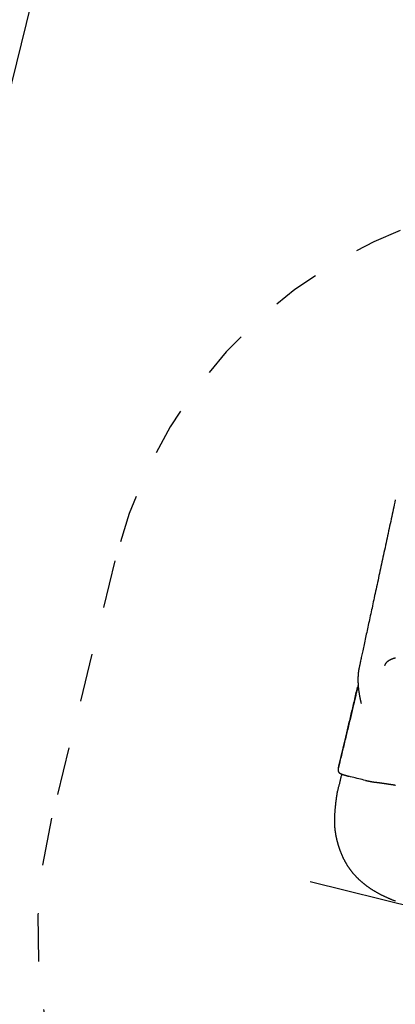
# Model space of a CAD drawing. Extents: x 1.8 to 13.7, y 5 to 13.4.
# Drawn here: x 3.3 to 4.1, y 7 to 9 of the extents above; entities that cross this region are included whole.
import ezdxf

# ---------------------------------------------------------------- set-up
doc = ezdxf.new("R2010")
doc.units = 0
doc.linetypes.add('DOT', pattern=[0.00635, 0, -0.00635])
doc.linetypes.add('HIDDEN', pattern=[0.009525, 0.00635, -0.003175])
for name, color, linetype in [('LAYER01', 7, 'Continuous'), ('LAYER02', 7, 'Continuous'), ('LAYER05', 7, 'Continuous'), ('LAYER10', 7, 'Continuous')]:
    doc.layers.add(name, color=color, linetype=linetype)

msp = doc.modelspace()

# ---------------------------------------------------------------- linework, layer by layer
at = {"layer": 'LAYER01', "color": 7, "linetype": 'Continuous'}
for p, q in [((4.0044, 7.6806), (4.0044, 7.6807)), ((3.9619, 7.4764), (3.9759, 7.5338)), ((3.9609, 7.4675), (3.961, 7.4666)), ((3.956, 7.4036), (3.956, 7.4034))]:
    msp.add_line(p, q, dxfattribs=at)
at = {"layer": 'LAYER01', "color": 9}
msp.add_line((4.7692, 7.0225), (3.9028, 7.2361), dxfattribs=at)
at = {"layer": 'LAYER01', "color": 7, "linetype": 'Continuous'}
for points in [[(4.0797, 8.029), (4.0786, 8.0241), (4.0776, 8.0191), (4.0765, 8.0142), (4.0754, 8.0092), (4.0744, 8.0043), (4.0733, 7.9993), (4.0722, 7.9943), (4.0711, 7.9894), (4.0701, 7.9844), (4.069, 7.9795), (4.0679, 7.9745), (4.0668, 7.9695), (4.0658, 7.9645), (4.0647, 7.9596), (4.0636, 7.9546), (4.0625, 7.9496), (4.0615, 7.9447), (4.0604, 7.9397), (4.0593, 7.9348), (4.0583, 7.9298), (4.0572, 7.9249), (4.0561, 7.92), (4.0551, 7.9151), (4.054, 7.9102), (4.053, 7.9053), (4.0519, 7.9005), (4.0509, 7.8957), (4.0498, 7.8908), (4.0488, 7.886), (4.0477, 7.8813), (4.0467, 7.8765), (4.0457, 7.8718), (4.0447, 7.8671), (4.0437, 7.8624), (4.0426, 7.8577), (4.0416, 7.8531), (4.0406, 7.8485), (4.0397, 7.8439), (4.0387, 7.8394), (4.0377, 7.8349), (4.0367, 7.8304), (4.0358, 7.826), (4.0348, 7.8217), (4.0339, 7.8173), (4.033, 7.8131), (4.0321, 7.8088), (4.0312, 7.8046), (4.0303, 7.8005), (4.0294, 7.7964), (4.0285, 7.7923), (4.0276, 7.7883), (4.0268, 7.7844), (4.0259, 7.7804), (4.0251, 7.7765), (4.0242, 7.7727), (4.0234, 7.7689), (4.0226, 7.7651), (4.0218, 7.7614), (4.021, 7.7577), (4.0202, 7.7541), (4.0194, 7.7504), (4.0186, 7.7468), (4.0179, 7.7432), (4.0171, 7.7397), (4.0163, 7.7361), (4.0156, 7.7326), (4.0148, 7.7291), (4.0141, 7.7257), (4.0134, 7.7224), (4.0126, 7.7191), (4.012, 7.7159), (4.0113, 7.7129), (4.0107, 7.71), (4.0101, 7.7072), (4.0095, 7.7046), (4.009, 7.7021), (4.0084, 7.6997), (4.008, 7.6974), (4.0075, 7.6953), (4.0071, 7.6933), (4.0067, 7.6915), (4.0063, 7.6897), (4.0059, 7.688), (4.0056, 7.6865), (4.0053, 7.6849), (4.0049, 7.6835), (4.0046, 7.682), (4.0043, 7.6806)], [(4.0581, 7.6852), (4.0581, 7.6853), (4.0581, 7.6854), (4.0582, 7.6855), (4.0582, 7.6856), (4.0582, 7.6857), (4.0582, 7.6858), (4.0583, 7.6859), (4.0583, 7.686), (4.0584, 7.6861), (4.0584, 7.6862), (4.0584, 7.6863), (4.0585, 7.6864), (4.0585, 7.6866), (4.0586, 7.6867), (4.0587, 7.6869), (4.0587, 7.687), (4.0588, 7.6872), (4.0589, 7.6874), (4.059, 7.6876), (4.059, 7.6878), (4.0591, 7.688), (4.0592, 7.6882), (4.0593, 7.6884), (4.0594, 7.6886), (4.0596, 7.6888), (4.0597, 7.689), (4.0598, 7.6892), (4.0599, 7.6894), (4.0601, 7.6896), (4.0602, 7.6899), (4.0603, 7.6901), (4.0605, 7.6903), (4.0606, 7.6905), (4.0608, 7.6907), (4.0609, 7.6909), (4.0611, 7.6911), (4.0612, 7.6913), (4.0614, 7.6915), (4.0616, 7.6917), (4.0617, 7.6919), (4.0619, 7.6921), (4.0621, 7.6923), (4.0623, 7.6925), (4.0624, 7.6927), (4.0626, 7.6929), (4.0628, 7.6931), (4.063, 7.6933), (4.0632, 7.6934), (4.0634, 7.6936), (4.0636, 7.6938), (4.0638, 7.694), (4.0639, 7.6941), (4.0641, 7.6943), (4.0643, 7.6944), (4.0645, 7.6946), (4.0647, 7.6947), (4.0649, 7.6949), (4.0651, 7.695), (4.0653, 7.6952), (4.0655, 7.6953), (4.0657, 7.6955), (4.066, 7.6956), (4.0662, 7.6958), (4.0664, 7.6959), (4.0666, 7.6961), (4.0668, 7.6962), (4.0671, 7.6963), (4.0673, 7.6965), (4.0675, 7.6966), (4.0678, 7.6968), (4.068, 7.6969), (4.0682, 7.697), (4.0685, 7.6972), (4.0687, 7.6973), (4.069, 7.6974), (4.0693, 7.6976), (4.0695, 7.6977), (4.0698, 7.6978), (4.0701, 7.698), (4.0704, 7.6981), (4.0707, 7.6982), (4.071, 7.6984), (4.0713, 7.6985), (4.0716, 7.6986), (4.0719, 7.6988), (4.0722, 7.6989), (4.0725, 7.699), (4.0728, 7.6992), (4.0731, 7.6993), (4.0735, 7.6994), (4.0738, 7.6995), (4.0741, 7.6997), (4.0745, 7.6998), (4.0748, 7.6999), (4.0752, 7.7), (4.0755, 7.7001), (4.0759, 7.7002), (4.0763, 7.7004), (4.0766, 7.7005), (4.077, 7.7006), (4.0774, 7.7007), (4.0778, 7.7008), (4.0781, 7.7009), (4.0785, 7.701), (4.0789, 7.7011), (4.0793, 7.7012), (4.0797, 7.7013), (4.0801, 7.7014)], [(4.0044, 7.6807), (4.0043, 7.6802), (4.0042, 7.6796), (4.004, 7.6791), (4.0039, 7.6785), (4.0038, 7.678), (4.0037, 7.6774), (4.0036, 7.6768), (4.0035, 7.6763), (4.0034, 7.6757), (4.0033, 7.6751), (4.0032, 7.6744), (4.0031, 7.6738), (4.003, 7.6732), (4.0029, 7.6725), (4.0029, 7.6719), (4.0028, 7.6712), (4.0027, 7.6705), (4.0026, 7.6698), (4.0025, 7.6691), (4.0025, 7.6684), (4.0024, 7.6677), (4.0023, 7.667), (4.0023, 7.6662), (4.0022, 7.6655), (4.0022, 7.6648), (4.0021, 7.664), (4.0021, 7.6633), (4.0021, 7.6625), (4.002, 7.6618), (4.002, 7.661), (4.002, 7.6602), (4.0019, 7.6595), (4.0019, 7.6587), (4.0019, 7.6579), (4.0019, 7.6572), (4.0019, 7.6564), (4.0019, 7.6556), (4.0019, 7.6548), (4.0019, 7.654), (4.0019, 7.6532), (4.0019, 7.6524), (4.002, 7.6516), (4.002, 7.6508), (4.002, 7.65), (4.0021, 7.6492), (4.0021, 7.6484), (4.0021, 7.6475), (4.0022, 7.6467), (4.0022, 7.6459), (4.0023, 7.645), (4.0024, 7.6442), (4.0024, 7.6434), (4.0025, 7.6425), (4.0026, 7.6417), (4.0026, 7.6408), (4.0027, 7.6399), (4.0028, 7.6391), (4.0029, 7.6382), (4.003, 7.6373), (4.0031, 7.6365), (4.0032, 7.6356), (4.0033, 7.6347), (4.0034, 7.6338), (4.0035, 7.6329), (4.0037, 7.632), (4.0038, 7.6311), (4.0039, 7.6302), (4.0041, 7.6293), (4.0042, 7.6284), (4.0043, 7.6275), (4.0045, 7.6266), (4.0046, 7.6257), (4.0048, 7.6248), (4.005, 7.6238), (4.0051, 7.6229), (4.0053, 7.622), (4.0055, 7.6211), (4.0056, 7.6202), (4.0058, 7.6193), (4.006, 7.6184), (4.0061, 7.6176), (4.0063, 7.6167), (4.0065, 7.6159), (4.0066, 7.6151), (4.0068, 7.6143), (4.007, 7.6135), (4.0072, 7.6127), (4.0073, 7.6119), (4.0075, 7.6112), (4.0077, 7.6105), (4.0078, 7.6097), (4.008, 7.609), (4.0082, 7.6083), (4.0083, 7.6076), (4.0085, 7.6069), (4.0087, 7.6062)], [(4.0024, 7.6445), (4.0018, 7.6422), (4.0013, 7.6398), (4.0007, 7.6374), (4.0002, 7.635), (3.9996, 7.6326), (3.999, 7.6302), (3.9984, 7.6277), (3.9979, 7.6252), (3.9973, 7.6227), (3.9967, 7.6201), (3.996, 7.6174), (3.9954, 7.6148), (3.9948, 7.6121), (3.9941, 7.6093), (3.9934, 7.6065), (3.9928, 7.6036), (3.9921, 7.6007), (3.9914, 7.5978), (3.9907, 7.5948), (3.99, 7.5918), (3.9892, 7.5887), (3.9885, 7.5856), (3.9878, 7.5825), (3.987, 7.5794), (3.9862, 7.5762), (3.9855, 7.573), (3.9847, 7.5697), (3.9839, 7.5665), (3.9831, 7.5632), (3.9823, 7.5599), (3.9815, 7.5565), (3.9807, 7.5532), (3.9799, 7.5498), (3.9791, 7.5465), (3.9783, 7.5431), (3.9775, 7.5397), (3.9766, 7.5363), (3.9758, 7.5329), (3.975, 7.5295), (3.9742, 7.5261), (3.9733, 7.5227), (3.9725, 7.5193), (3.9717, 7.5159), (3.9709, 7.5126), (3.9701, 7.5092), (3.9692, 7.5059), (3.9684, 7.5025), (3.9676, 7.4992), (3.9668, 7.4959), (3.966, 7.4926), (3.9652, 7.4893), (3.9644, 7.4861), (3.9636, 7.4828), (3.9628, 7.4795), (3.962, 7.4762), (3.9612, 7.473)], [(4.0012, 7.6401), (4.0009, 7.6387), (4.0005, 7.6373), (4.0002, 7.6358), (3.9999, 7.6343), (3.9995, 7.6328), (3.9991, 7.6313), (3.9987, 7.6296), (3.9983, 7.6279), (3.9979, 7.6261), (3.9975, 7.6242), (3.997, 7.6223), (3.9965, 7.6202), (3.996, 7.6181), (3.9955, 7.6158), (3.995, 7.6135), (3.9944, 7.6111), (3.9938, 7.6086), (3.9932, 7.606), (3.9926, 7.6034), (3.9919, 7.6007), (3.9913, 7.598), (3.9906, 7.5952), (3.99, 7.5925), (3.9893, 7.5897), (3.9886, 7.5868), (3.988, 7.584), (3.9873, 7.5812), (3.9866, 7.5784), (3.9859, 7.5756), (3.9853, 7.5727), (3.9846, 7.5699), (3.9839, 7.5671), (3.9832, 7.5642), (3.9825, 7.5614), (3.9818, 7.5585), (3.9812, 7.5557), (3.9805, 7.5528), (3.9798, 7.5499), (3.9791, 7.5471), (3.9784, 7.5442), (3.9777, 7.5413), (3.977, 7.5384), (3.9763, 7.5355), (3.9756, 7.5325), (3.9749, 7.5296), (3.9741, 7.5267), (3.9734, 7.5238), (3.9727, 7.5209), (3.972, 7.5181), (3.9713, 7.5152), (3.9707, 7.5124), (3.97, 7.5096), (3.9693, 7.5068), (3.9686, 7.504), (3.9679, 7.5012), (3.9673, 7.4984), (3.9666, 7.4957), (3.9659, 7.493), (3.9653, 7.4903), (3.9646, 7.4876), (3.964, 7.4849), (3.9633, 7.4822), (3.9627, 7.4795), (3.962, 7.4768)], [(3.9759, 7.5338), (3.9766, 7.5368), (3.9773, 7.5397), (3.978, 7.5427), (3.9787, 7.5457), (3.9795, 7.5487), (3.9802, 7.5518), (3.981, 7.5549), (3.9817, 7.558), (3.9825, 7.5611), (3.9832, 7.5643), (3.984, 7.5675), (3.9848, 7.5708), (3.9856, 7.574), (3.9864, 7.5773), (3.9872, 7.5807), (3.988, 7.584), (3.9888, 7.5874), (3.9896, 7.5908), (3.9904, 7.5942), (3.9912, 7.5976), (3.992, 7.6011), (3.9928, 7.6046), (3.9937, 7.608), (3.9945, 7.6115), (3.9953, 7.6151), (3.9961, 7.6186), (3.997, 7.6221), (3.9978, 7.6257), (3.9986, 7.6293), (3.9995, 7.6328), (4.0003, 7.6364), (4.0012, 7.64)], [(3.9682, 7.46), (3.9679, 7.4585), (3.9675, 7.457), (3.9671, 7.4555), (3.9667, 7.454), (3.9664, 7.4525), (3.966, 7.451), (3.9656, 7.4495), (3.9652, 7.4479), (3.9648, 7.4464), (3.9644, 7.4448), (3.9641, 7.4432), (3.9637, 7.4416), (3.9633, 7.44), (3.9629, 7.4384), (3.9625, 7.4368), (3.9621, 7.4351), (3.9616, 7.4335), (3.9612, 7.4318), (3.9608, 7.4302), (3.9604, 7.4285), (3.96, 7.4268), (3.9596, 7.4251), (3.9591, 7.4234), (3.9587, 7.4217)], [(3.9612, 7.4728), (3.9612, 7.4728), (3.9612, 7.4727), (3.9612, 7.4727), (3.9612, 7.4727), (3.9612, 7.4727), (3.9612, 7.4726), (3.9612, 7.4726), (3.9612, 7.4726), (3.9612, 7.4725), (3.9611, 7.4725), (3.9611, 7.4725), (3.9611, 7.4724), (3.9611, 7.4724), (3.9611, 7.4723), (3.9611, 7.4723), (3.9611, 7.4722), (3.9611, 7.4722), (3.9611, 7.4721), (3.9611, 7.472), (3.9611, 7.472), (3.9611, 7.4719), (3.9611, 7.4718), (3.9611, 7.4717), (3.9611, 7.4717), (3.9611, 7.4716), (3.9611, 7.4715), (3.9611, 7.4714), (3.9611, 7.4713), (3.9611, 7.4711), (3.9611, 7.471), (3.9611, 7.4709), (3.9611, 7.4708), (3.9611, 7.4706), (3.9611, 7.4705), (3.961, 7.4703), (3.961, 7.4702), (3.961, 7.47), (3.961, 7.4699), (3.961, 7.4697), (3.961, 7.4696), (3.961, 7.4694), (3.961, 7.4693), (3.961, 7.4691), (3.961, 7.469), (3.961, 7.4688), (3.961, 7.4687), (3.961, 7.4686), (3.961, 7.4684), (3.961, 7.4683), (3.961, 7.4682), (3.961, 7.4681), (3.961, 7.4679), (3.9609, 7.4678), (3.9609, 7.4677), (3.9609, 7.4676), (3.9609, 7.4675)], [(3.961, 7.4666), (3.961, 7.4665), (3.961, 7.4664), (3.961, 7.4663), (3.961, 7.4662), (3.961, 7.4661), (3.961, 7.466), (3.9611, 7.4658), (3.9611, 7.4657), (3.9611, 7.4656), (3.9612, 7.4654), (3.9612, 7.4653), (3.9612, 7.4652), (3.9613, 7.465), (3.9614, 7.4648), (3.9614, 7.4647), (3.9615, 7.4645), (3.9616, 7.4644), (3.9617, 7.4642), (3.9618, 7.464), (3.962, 7.4638), (3.9621, 7.4637), (3.9622, 7.4635), (3.9624, 7.4633), (3.9625, 7.4632)], [(3.9617, 7.4755), (3.9617, 7.4755), (3.9617, 7.4754), (3.9617, 7.4753), (3.9616, 7.4752), (3.9616, 7.4751), (3.9616, 7.475), (3.9616, 7.4749), (3.9616, 7.4748), (3.9615, 7.4747), (3.9615, 7.4746), (3.9615, 7.4745), (3.9615, 7.4744), (3.9615, 7.4743), (3.9614, 7.4741), (3.9614, 7.474), (3.9614, 7.4739), (3.9614, 7.4738), (3.9613, 7.4736), (3.9613, 7.4735), (3.9613, 7.4734), (3.9613, 7.4732), (3.9612, 7.4731), (3.9612, 7.4729), (3.9612, 7.4728)], [(3.9619, 7.4764), (3.9619, 7.4762), (3.9618, 7.4761), (3.9618, 7.476), (3.9618, 7.4758), (3.9617, 7.4757), (3.9617, 7.4756), (3.9617, 7.4754), (3.9617, 7.4753), (3.9616, 7.4751), (3.9616, 7.475), (3.9616, 7.4748), (3.9615, 7.4747), (3.9615, 7.4745), (3.9615, 7.4744), (3.9615, 7.4742), (3.9614, 7.4741), (3.9614, 7.474), (3.9614, 7.4738), (3.9614, 7.4737), (3.9613, 7.4735), (3.9613, 7.4734), (3.9613, 7.4733), (3.9613, 7.4731), (3.9613, 7.473)], [(3.9625, 7.4632), (3.9625, 7.4632), (3.9625, 7.4631), (3.9626, 7.4631), (3.9626, 7.463), (3.9627, 7.463), (3.9627, 7.4629), (3.9628, 7.4629), (3.9628, 7.4628), (3.9629, 7.4628), (3.9629, 7.4627), (3.963, 7.4627), (3.963, 7.4626), (3.9631, 7.4626), (3.9631, 7.4625), (3.9632, 7.4625), (3.9633, 7.4624), (3.9633, 7.4624), (3.9634, 7.4623), (3.9635, 7.4623), (3.9635, 7.4622), (3.9636, 7.4622), (3.9637, 7.4621), (3.9638, 7.4621), (3.9638, 7.462), (3.9639, 7.462), (3.964, 7.4619), (3.9641, 7.4619), (3.9641, 7.4618), (3.9642, 7.4618), (3.9643, 7.4617), (3.9644, 7.4617), (3.9645, 7.4616), (3.9646, 7.4616), (3.9647, 7.4615), (3.9648, 7.4615), (3.9649, 7.4614), (3.965, 7.4614), (3.9651, 7.4613), (3.9652, 7.4612), (3.9654, 7.4612), (3.9655, 7.4611), (3.9656, 7.4611), (3.9658, 7.461), (3.9659, 7.4609), (3.9661, 7.4609), (3.9662, 7.4608), (3.9664, 7.4607), (3.9665, 7.4607), (3.9667, 7.4606), (3.9669, 7.4605), (3.967, 7.4605), (3.9672, 7.4604), (3.9674, 7.4603), (3.9676, 7.4603), (3.9678, 7.4602), (3.968, 7.4601), (3.9682, 7.46), (3.9684, 7.46), (3.9686, 7.4599), (3.9688, 7.4598), (3.969, 7.4597), (3.9693, 7.4597), (3.9695, 7.4596), (3.9697, 7.4595), (3.9699, 7.4594), (3.9702, 7.4593), (3.9704, 7.4593), (3.9707, 7.4592), (3.9709, 7.4591), (3.9712, 7.459), (3.9714, 7.4589), (3.9717, 7.4588), (3.9719, 7.4588), (3.9722, 7.4587), (3.9725, 7.4586), (3.9727, 7.4585), (3.973, 7.4584), (3.9733, 7.4583), (3.9736, 7.4582), (3.9739, 7.4581), (3.9742, 7.458), (3.9745, 7.458), (3.9748, 7.4579), (3.9751, 7.4578), (3.9754, 7.4577), (3.9757, 7.4576), (3.976, 7.4575), (3.9763, 7.4574), (3.9766, 7.4573), (3.9769, 7.4572), (3.9772, 7.4571), (3.9776, 7.457), (3.9779, 7.4569), (3.9782, 7.4568), (3.9785, 7.4567), (3.9788, 7.4566), (3.9791, 7.4566), (3.9794, 7.4565), (3.9797, 7.4564), (3.98, 7.4563), (3.9802, 7.4562), (3.9805, 7.4562), (3.9808, 7.4561), (3.981, 7.456), (3.9813, 7.4559), (3.9815, 7.4559), (3.9818, 7.4558), (3.982, 7.4557), (3.9822, 7.4557), (3.9825, 7.4556), (3.9827, 7.4555), (3.9829, 7.4555)], [(4.0175, 7.4469), (4.0174, 7.4469), (4.0141, 7.4476), (4.0107, 7.4484), (4.0072, 7.4492), (4.0036, 7.4501), (4.0001, 7.451), (3.9965, 7.4518), (3.9931, 7.4527), (3.9897, 7.4536), (3.9864, 7.4545), (3.9833, 7.4554), (3.9832, 7.4554)], [(4.0178, 7.4468), (4.0182, 7.4467), (4.0185, 7.4466), (4.0189, 7.4465), (4.0193, 7.4465), (4.0196, 7.4464), (4.02, 7.4463), (4.0203, 7.4462), (4.0207, 7.4462), (4.021, 7.4461), (4.0214, 7.446), (4.0217, 7.4459), (4.0221, 7.4459), (4.0224, 7.4458), (4.0227, 7.4457), (4.0231, 7.4456), (4.0234, 7.4456), (4.0238, 7.4455), (4.0241, 7.4454), (4.0245, 7.4454), (4.0248, 7.4453), (4.0252, 7.4452), (4.0255, 7.4451), (4.0258, 7.4451), (4.0262, 7.445), (4.0265, 7.4449), (4.0268, 7.4449), (4.0272, 7.4448), (4.0275, 7.4448), (4.0278, 7.4447), (4.0281, 7.4446), (4.0284, 7.4446), (4.0287, 7.4445), (4.029, 7.4445), (4.0293, 7.4444), (4.0296, 7.4443), (4.0299, 7.4443), (4.0302, 7.4442), (4.0305, 7.4442), (4.0308, 7.4441), (4.0311, 7.4441), (4.0314, 7.444), (4.0317, 7.444), (4.0319, 7.4439), (4.0322, 7.4439), (4.0325, 7.4438), (4.0327, 7.4438), (4.033, 7.4437), (4.0333, 7.4437), (4.0335, 7.4437), (4.0338, 7.4436), (4.034, 7.4436), (4.0342, 7.4435), (4.0345, 7.4435), (4.0347, 7.4435), (4.0349, 7.4434), (4.0351, 7.4434), (4.0353, 7.4434), (4.0355, 7.4434), (4.0357, 7.4433), (4.0359, 7.4433), (4.036, 7.4433), (4.0362, 7.4433), (4.0364, 7.4432), (4.0365, 7.4432), (4.0366, 7.4432), (4.0368, 7.4432), (4.0369, 7.4432), (4.037, 7.4432), (4.0371, 7.4432), (4.0372, 7.4431), (4.0373, 7.4431), (4.0374, 7.4431)], [(4.0374, 7.4431), (4.0378, 7.4431), (4.0381, 7.443), (4.0385, 7.443), (4.0388, 7.443), (4.0392, 7.4429), (4.0396, 7.4429), (4.0399, 7.4428), (4.0403, 7.4428), (4.0407, 7.4428), (4.0411, 7.4427), (4.0416, 7.4427), (4.042, 7.4426), (4.0425, 7.4426), (4.0429, 7.4425), (4.0434, 7.4424), (4.0439, 7.4424), (4.0444, 7.4423), (4.045, 7.4422), (4.0455, 7.4422), (4.0461, 7.4421), (4.0466, 7.442), (4.0472, 7.442), (4.0477, 7.4419), (4.0483, 7.4418), (4.0489, 7.4417), (4.0495, 7.4417), (4.0501, 7.4416), (4.0507, 7.4415), (4.0513, 7.4414), (4.0519, 7.4413), (4.0525, 7.4413), (4.0531, 7.4412), (4.0537, 7.4411), (4.0544, 7.441), (4.055, 7.4409), (4.0556, 7.4408), (4.0563, 7.4407), (4.0569, 7.4406), (4.0576, 7.4406), (4.0582, 7.4405), (4.0589, 7.4404), (4.0595, 7.4403), (4.0602, 7.4402), (4.0608, 7.4401), (4.0615, 7.44), (4.0622, 7.4399), (4.0629, 7.4398), (4.0636, 7.4397), (4.0642, 7.4396), (4.0649, 7.4395), (4.0656, 7.4393), (4.0663, 7.4392), (4.067, 7.4391), (4.0677, 7.439), (4.0685, 7.4389), (4.0692, 7.4388), (4.0699, 7.4387), (4.0706, 7.4386), (4.0714, 7.4385), (4.0721, 7.4383), (4.0728, 7.4382), (4.0736, 7.4381), (4.0743, 7.438), (4.0751, 7.4379), (4.0758, 7.4377), (4.0766, 7.4376), (4.0773, 7.4375), (4.0781, 7.4374), (4.0789, 7.4372), (4.0796, 7.4371), (4.0804, 7.437)], [(3.9588, 7.4226), (3.9588, 7.4224), (3.9587, 7.4222), (3.9587, 7.422), (3.9586, 7.4217), (3.9586, 7.4215), (3.9586, 7.4213), (3.9585, 7.4211), (3.9585, 7.4209), (3.9584, 7.4208), (3.9584, 7.4206), (3.9584, 7.4204), (3.9584, 7.4203), (3.9584, 7.4201), (3.9583, 7.42), (3.9583, 7.4198), (3.9583, 7.4197), (3.9583, 7.4196), (3.9583, 7.4195), (3.9583, 7.4194), (3.9583, 7.4193), (3.9583, 7.4192), (3.9583, 7.4191), (3.9583, 7.419), (3.9583, 7.419), (3.9583, 7.4189), (3.9583, 7.4189), (3.9583, 7.4188), (3.9583, 7.4188), (3.9583, 7.4188), (3.9583, 7.4187), (3.9583, 7.4187), (3.9583, 7.4187), (3.9583, 7.4187), (3.9583, 7.4187), (3.9583, 7.4187), (3.9583, 7.4186), (3.9583, 7.4186), (3.9583, 7.4186), (3.9583, 7.4186), (3.9583, 7.4186), (3.9583, 7.4186), (3.9583, 7.4186), (3.9583, 7.4186), (3.9583, 7.4186), (3.9583, 7.4186), (3.9583, 7.4186), (3.9583, 7.4186), (3.9583, 7.4186), (3.9583, 7.4186), (3.9583, 7.4186), (3.9583, 7.4185), (3.9583, 7.4185), (3.9583, 7.4185), (3.9583, 7.4185), (3.9583, 7.4185), (3.9583, 7.4185), (3.9583, 7.4185), (3.9583, 7.4185), (3.9583, 7.4185), (3.9583, 7.4185), (3.9582, 7.4185), (3.9582, 7.4185), (3.9582, 7.4184), (3.9582, 7.4184), (3.9582, 7.4184), (3.9582, 7.4184), (3.9582, 7.4184), (3.9582, 7.4184), (3.9582, 7.4184), (3.9582, 7.4183), (3.9582, 7.4183), (3.9582, 7.4183), (3.9582, 7.4183), (3.9582, 7.4183), (3.9582, 7.4183), (3.9582, 7.4182), (3.9582, 7.4182), (3.9582, 7.4182), (3.9582, 7.4182), (3.9582, 7.4181), (3.9582, 7.4181), (3.9582, 7.4181), (3.9581, 7.418), (3.9581, 7.418), (3.9581, 7.4179), (3.9581, 7.4179), (3.9581, 7.4178), (3.9581, 7.4178), (3.9581, 7.4177), (3.9581, 7.4177), (3.9581, 7.4176), (3.958, 7.4175), (3.958, 7.4174), (3.958, 7.4174), (3.958, 7.4173), (3.958, 7.4172), (3.9579, 7.417), (3.9579, 7.4169), (3.9579, 7.4168), (3.9579, 7.4167), (3.9578, 7.4165), (3.9578, 7.4164), (3.9578, 7.4162), (3.9577, 7.416), (3.9577, 7.4158), (3.9577, 7.4156), (3.9576, 7.4154), (3.9576, 7.4152), (3.9575, 7.415), (3.9575, 7.4148), (3.9575, 7.4145), (3.9574, 7.4143), (3.9574, 7.414), (3.9573, 7.4137), (3.9573, 7.4134), (3.9572, 7.4131), (3.9572, 7.4128), (3.9571, 7.4125), (3.9571, 7.4122), (3.957, 7.4119), (3.957, 7.4116), (3.957, 7.4112), (3.9569, 7.4109), (3.9569, 7.4106), (3.9568, 7.4102), (3.9568, 7.4099), (3.9567, 7.4095), (3.9567, 7.4092), (3.9566, 7.4088), (3.9566, 7.4085), (3.9565, 7.4081), (3.9565, 7.4078), (3.9564, 7.4074), (3.9564, 7.4071), (3.9564, 7.4067), (3.9563, 7.4064), (3.9563, 7.406), (3.9562, 7.4057), (3.9562, 7.4053), (3.9561, 7.405), (3.9561, 7.4046), (3.9561, 7.4043), (3.956, 7.4039), (3.956, 7.4036)], [(3.956, 7.4034), (3.9559, 7.4025), (3.9557, 7.4016), (3.9556, 7.4007), (3.9555, 7.3997), (3.9554, 7.3988), (3.9553, 7.3978), (3.9552, 7.3968), (3.9551, 7.3958), (3.955, 7.3948), (3.9549, 7.3938), (3.9548, 7.3928), (3.9547, 7.3917), (3.9546, 7.3906), (3.9545, 7.3896), (3.9543, 7.3885), (3.9542, 7.3873), (3.9541, 7.3862), (3.954, 7.3851), (3.9539, 7.3839), (3.9538, 7.3828), (3.9537, 7.3817), (3.9537, 7.3806), (3.9536, 7.3794), (3.9535, 7.3783), (3.9534, 7.3773), (3.9534, 7.3762), (3.9533, 7.3752), (3.9532, 7.3742), (3.9532, 7.3732), (3.9531, 7.3722), (3.9531, 7.3712), (3.9531, 7.3703), (3.953, 7.3693), (3.953, 7.3684), (3.953, 7.3675), (3.953, 7.3665), (3.9529, 7.3656), (3.9529, 7.3647), (3.9529, 7.3639), (3.9529, 7.363), (3.9529, 7.3621), (3.9529, 7.3612), (3.953, 7.3604), (3.953, 7.3595), (3.953, 7.3586), (3.953, 7.3578), (3.953, 7.3569), (3.9531, 7.3561), (3.9531, 7.3553), (3.9532, 7.3545), (3.9532, 7.3536), (3.9532, 7.3528), (3.9533, 7.352), (3.9534, 7.3513), (3.9534, 7.3505), (3.9535, 7.3497), (3.9535, 7.349), (3.9536, 7.3483), (3.9537, 7.3476), (3.9537, 7.3469), (3.9538, 7.3462), (3.9539, 7.3455), (3.954, 7.3449), (3.954, 7.3442), (3.9541, 7.3436), (3.9542, 7.343), (3.9543, 7.3424), (3.9544, 7.3419), (3.9544, 7.3413), (3.9545, 7.3407), (3.9546, 7.3402), (3.9547, 7.3396), (3.9548, 7.339), (3.9549, 7.3384), (3.955, 7.3378), (3.9551, 7.3372), (3.9552, 7.3366), (3.9553, 7.336), (3.9554, 7.3354), (3.9555, 7.3348), (3.9556, 7.3341), (3.9557, 7.3334), (3.9559, 7.3327), (3.956, 7.332), (3.9562, 7.3313), (3.9563, 7.3305), (3.9565, 7.3298), (3.9566, 7.329), (3.9568, 7.3282), (3.957, 7.3274), (3.9572, 7.3266), (3.9573, 7.3258), (3.9575, 7.325), (3.9577, 7.3241), (3.9579, 7.3233), (3.9581, 7.3224), (3.9584, 7.3216), (3.9586, 7.3208), (3.9588, 7.3199), (3.959, 7.3191), (3.9592, 7.3183), (3.9595, 7.3174), (3.9597, 7.3166), (3.9599, 7.3158), (3.9602, 7.3149), (3.9604, 7.3141), (3.9606, 7.3133), (3.9609, 7.3124), (3.9611, 7.3116), (3.9614, 7.3108), (3.9617, 7.3099), (3.9619, 7.3091), (3.9622, 7.3083), (3.9625, 7.3074), (3.9627, 7.3066), (3.963, 7.3057), (3.9633, 7.3049), (3.9636, 7.3041), (3.9639, 7.3032), (3.9642, 7.3024), (3.9645, 7.3015), (3.9648, 7.3007), (3.9651, 7.2999), (3.9655, 7.299), (3.9658, 7.2982), (3.9661, 7.2974), (3.9665, 7.2965), (3.9668, 7.2957), (3.9671, 7.2948), (3.9675, 7.294), (3.9678, 7.2932), (3.9682, 7.2923), (3.9686, 7.2915), (3.9689, 7.2907), (3.9693, 7.2899), (3.9697, 7.289), (3.9701, 7.2882), (3.9704, 7.2874), (3.9708, 7.2866), (3.9712, 7.2858), (3.9716, 7.285), (3.972, 7.2842), (3.9724, 7.2834), (3.9728, 7.2826), (3.9732, 7.2818), (3.9737, 7.281), (3.9741, 7.2802), (3.9745, 7.2794), (3.9749, 7.2787), (3.9754, 7.2779), (3.9758, 7.2771), (3.9762, 7.2763), (3.9767, 7.2756), (3.9771, 7.2748), (3.9776, 7.2741), (3.978, 7.2733), (3.9785, 7.2726), (3.9789, 7.2718), (3.9794, 7.2711), (3.9799, 7.2703), (3.9803, 7.2696), (3.9808, 7.2689), (3.9813, 7.2681), (3.9818, 7.2674), (3.9823, 7.2667), (3.9827, 7.266), (3.9832, 7.2653), (3.9837, 7.2645), (3.9842, 7.2638), (3.9847, 7.2631), (3.9852, 7.2624), (3.9858, 7.2618), (3.9863, 7.2611), (3.9868, 7.2604), (3.9873, 7.2597), (3.9878, 7.259), (3.9883, 7.2583), (3.9889, 7.2577), (3.9894, 7.257), (3.9899, 7.2563), (3.9905, 7.2557), (3.991, 7.255), (3.9916, 7.2544), (3.9921, 7.2537), (3.9927, 7.2531), (3.9932, 7.2524), (3.9938, 7.2518), (3.9944, 7.2512), (3.9949, 7.2505), (3.9955, 7.2499), (3.9961, 7.2493), (3.9967, 7.2486), (3.9973, 7.248), (3.9978, 7.2474), (3.9984, 7.2468), (3.999, 7.2461), (3.9996, 7.2455), (4.0003, 7.2449), (4.0009, 7.2443), (4.0015, 7.2437), (4.0021, 7.2431), (4.0027, 7.2425), (4.0034, 7.2419), (4.004, 7.2413), (4.0046, 7.2407), (4.0053, 7.2401), (4.0059, 7.2395), (4.0066, 7.2389), (4.0073, 7.2383), (4.0079, 7.2377), (4.0086, 7.2371), (4.0093, 7.2365), (4.0099, 7.236), (4.0106, 7.2354), (4.0113, 7.2348), (4.012, 7.2342), (4.0127, 7.2337), (4.0134, 7.2331), (4.0141, 7.2325), (4.0148, 7.232), (4.0155, 7.2314), (4.0162, 7.2308), (4.0169, 7.2303), (4.0177, 7.2297), (4.0184, 7.2292), (4.0191, 7.2286), (4.0199, 7.2281), (4.0206, 7.2275), (4.0214, 7.227), (4.0221, 7.2265), (4.0229, 7.2259), (4.0237, 7.2254), (4.0244, 7.2248), (4.0252, 7.2243), (4.026, 7.2238), (4.0268, 7.2233), (4.0275, 7.2227), (4.0283, 7.2222), (4.0291, 7.2217), (4.0299, 7.2212), (4.0307, 7.2206), (4.0316, 7.2201), (4.0324, 7.2196), (4.0332, 7.2191), (4.034, 7.2186), (4.0349, 7.2181), (4.0357, 7.2176), (4.0365, 7.2171), (4.0374, 7.2166), (4.0382, 7.2161), (4.0391, 7.2156), (4.0399, 7.2151), (4.0408, 7.2146), (4.0417, 7.2141), (4.0425, 7.2137), (4.0434, 7.2132), (4.0443, 7.2127), (4.0452, 7.2122), (4.0461, 7.2117), (4.047, 7.2113), (4.0479, 7.2108), (4.0488, 7.2103), (4.0497, 7.2099), (4.0506, 7.2094), (4.0515, 7.2089), (4.0525, 7.2085), (4.0534, 7.208), (4.0543, 7.2075), (4.0553, 7.2071), (4.0562, 7.2066), (4.0571, 7.2062), (4.0581, 7.2057), (4.0591, 7.2053), (4.06, 7.2048), (4.061, 7.2044), (4.062, 7.204), (4.0629, 7.2035), (4.0639, 7.2031), (4.0649, 7.2027), (4.0659, 7.2022), (4.0669, 7.2018), (4.0679, 7.2014), (4.0689, 7.2009), (4.0699, 7.2005), (4.0709, 7.2001), (4.0719, 7.1997), (4.073, 7.1992), (4.074, 7.1988), (4.075, 7.1984), (4.0761, 7.198), (4.0771, 7.1976), (4.0782, 7.1972), (4.0792, 7.1967), (4.0803, 7.1963)]]:
    msp.add_lwpolyline(points, dxfattribs=at)
at = {"layer": 'LAYER02', "color": 54}
msp.add_lwpolyline([(5.7874, 13.0832, 0.163371), (5.1846, 12.8787), (4.0255, 11.9958, 0.357561), (3.4851, 9.7193), (2.6925, 6.5045, 0.414214), (3.4241, 5.2942), (4.2904, 5.0806, 0.414214), (5.5007, 5.8122), (5.9624, 7.6788, 0.060901), (7.3273, 7.5936), (7.8927, 6.6005, 0.605414), (11.038, 6.7123), (12.2903, 9.3284, 0.047797), (12.3887, 9.5971), (12.4515, 9.8376, 0.16198), (12.3664, 11.129), (11.9445, 12.1644, 0.305795), (10.5506, 13.0984)], format="xyb", close=True, dxfattribs=at)
at = {"layer": 'LAYER05', "color": 7, "linetype": 'HIDDEN'}
msp.add_lwpolyline([(12.1324, 9.1744, 0.056379), (12.2411, 9.4335), (12.7271, 11.095, 0.42388), (11.8387, 12.6565), (10.7362, 12.94, 0.162151), (9.9481, 12.8849), (7.2517, 11.7724), (7.0494, 12.2627, 0.719225), (4.6808, 12.6622), (3.4401, 10.3407, 0.060529), (3.331, 10.0596), (2.6914, 7.5441, 0.416349), (3.6036, 6.0224), (4.4699, 5.8088, 0.070209), (4.8175, 5.7734), (9.4951, 5.9543, 0.261286), (10.768, 6.7344)], format="xyb", close=True, dxfattribs=at)
at = {"layer": 'LAYER10', "color": 250, "linetype": 'DOT'}
msp.add_lwpolyline([(3.3651, 7.3687, 1), (5.3069, 6.8899), (5.4386, 7.4239, 1), (3.4967, 7.9027)], format="xyb", close=True, dxfattribs=at)

doc.saveas('drawing.dxf')
